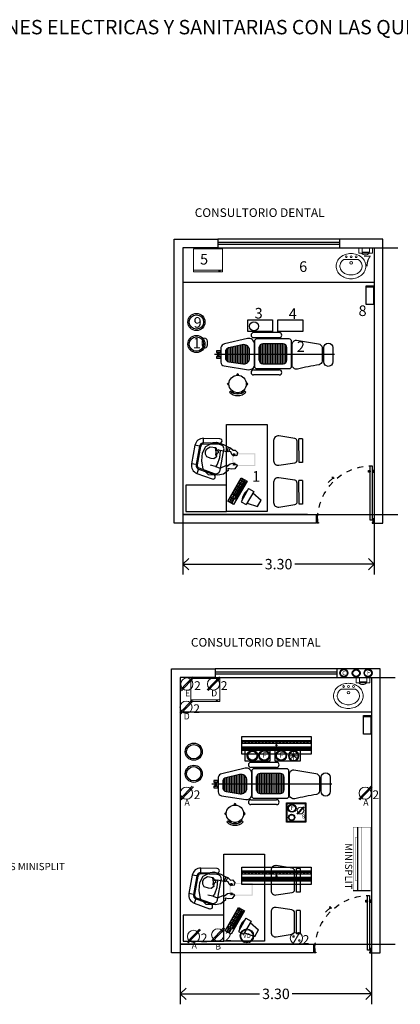
# Model space of a CAD drawing. Extents: x -71 to 222, y -457 to 82.
# Drawn here: x -58 to -51, y -21 to -4 of the extents above; entities that cross this region are included whole.
import ezdxf
from ezdxf.enums import TextEntityAlignment as Align

# ---------------------------------------------------------------- set-up
doc = ezdxf.new("R2010")
doc.units = 0
doc.header["$MEASUREMENT"] = 0
doc.linetypes.add('DASHED', pattern=[0.75, 0.5, -0.25])
doc.layers.get('0').update_dxf_attribs({"linetype": 'CONTINUOUS'})
doc.layers.get('DEFPOINTS').update_dxf_attribs({"linetype": 'CONTINUOUS'})
for name, color, linetype, true_color in [('Aire presion', 7, 'CONTINUOUS', 0x8e9da4), ('INST. ELECTRICA', 7, 'CONTINUOUS', 0xed1a35), ('Instelectrica', 7, 'CONTINUOUS', 0xed1a35)]:
    doc.layers.add(name, color=color, linetype=linetype, true_color=true_color)
for name, color, linetype, lineweight in [('CONT-NORMAL', 7, 'CONTINUOUS', 25), ('MUEBLES', 8, 'CONTINUOUS', 18), ('Muros de Carga', 7, 'CONTINUOUS', 0)]:
    doc.layers.add(name, color=color, linetype=linetype, lineweight=lineweight)
for name, color, linetype in [('MOBILIARIO', 8, 'CONTINUOUS'), ('PUERTAS', 7, 'CONTINUOUS'), ('TXT', 7, 'CONTINUOUS')]:
    doc.layers.add(name, color=color, linetype=linetype)
doc.styles.add('maya1', font='ARIALN.TTF')
doc.styles.add('Nomenclatura Espacios', font='ariblk.ttf', dxfattribs={"height": 0.15})
doc.styles.add('SW00', font='ariblk.ttf', dxfattribs={"height": 0.25})
doc.styles.add('SW60', font='swissel.ttf', dxfattribs={"width": 0.8, "height": 0.1143})
doc.styles.add('SW80', font='swissel.ttf', dxfattribs={"height": 0.4064})
doc.styles.add('xref-N3-base-ejes$0$40', font='swissel.ttf', dxfattribs={"height": 0.2032})
doc.dimstyles.get("Standard").update_dxf_attribs({"dimtxt": 0.18, "dimasz": 0.18, "dimexe": 0.18, "dimexo": 0.0625, "dimgap": 0.09, "dimtad": 0, "dimtih": 1, "dimtoh": 1, "dimdec": 4, "dimzin": 0, "dimdsep": 46, "dimtxsty": 'Standard', "dimcen": 0.09, "dimadec": 0, "dimazin": 0, "dimtfac": 1, "dimtdec": 4, "dimtofl": 0, "dimtmove": 2, "dimatfit": 3, "dimfxl": 1, "dimtolj": 1, "dimtzin": 0, "dimarcsym": 0})
pattern_1 = [(90, (-17.945518, -87.842692), (-0.028796689, 2e-15), [])]
pattern_2 = [(90, (-17.9912, -95.252013), (-0.028796689, 2e-15), [])]

# ---------------------------------------------------------------- blocks, each defined once
blk = doc.blocks.new('A$C00502F41')
at = {"layer": 'MUEBLES'}
for points in [[(0, 0.114), (0.237, 0.114), (0.237, 0.03), (0, 0.03)], [(0.058, 0.114), (0.186, 0.114), (0.186, 0.046), (0.058, 0.046)]]:
    blk.add_lwpolyline(points, close=True, dxfattribs=at)
blk.add_arc((0.112, 0.1), 0.1, 224.7836, 315.2164, dxfattribs=at)
blk = doc.blocks.new('31080052')
for p, q in [((-0.013, 0.175), (-0.013, 0.149)), ((0.012, 0.149), (0.012, 0.175)), ((-0.087, 0.152), (-0.087, 0.122)), ((-0.075, 0.158), (-0.075, 0.13)), ((0.075, 0.158), (0.075, 0.13)), ((0.088, 0.152), (0.088, 0.122))]:
    blk.add_line(p, q)
blk.add_lwpolyline([(0.124, 0.124), (0.141, 0.141, 0.414214), (-0.141, 0.141), (-0.124, 0.124, -0.414214)], format="xyb", close=True)
for points in [[(-0.149, 0.012), (-0.163, 0.012, 1), (-0.163, -0.013), (-0.149, -0.013)], [(0.149, 0.012), (0.163, 0.012, -1), (0.163, -0.013), (0.149, -0.013)], [(-0.013, -0.149), (-0.013, -0.163, 1), (0.012, -0.163), (0.012, -0.149)]]:
    blk.add_lwpolyline(points, format="xyb")
blk.add_circle((0, 0), 0.15)
blk = doc.blocks.new('MUOF03PL')
at = {"color": 0, "linetype": 'ByBlock'}
for p, q in [((-0.203, 0), (0.203, 0)), ((0.203, 0), (0.203, -0.062)), ((-0.209, -0.133), (-0.253, -0.41)), ((-0.203, 0), (-0.203, -0.063)), ((0.203, -0.062), (-0.203, -0.063)), ((0.163, -0.094), (-0.162, -0.094)), ((0.253, -0.409), (0.209, -0.133)), ((-0.175, -0.5), (0.176, -0.5))]:
    blk.add_line(p, q, dxfattribs=at)
for centre, radius, start, end in [((-0.162, -0.141), 0.0469, 90.0574, 170.9471), ((0.163, -0.14), 0.0469, 9.1676, 90.0574), ((-0.175, -0.422), 0.0781, 170.9471, 270.0574), ((0.176, -0.422), 0.0781, 270.0574, 9.1676)]:
    blk.add_arc(centre, radius, start, end, dxfattribs=at)
blk = doc.blocks.new('MUOF06PL')
at = {"color": 0, "linetype": 'ByBlock'}
for p, q in [((-0.307, 0.383), (-0.352, 0.107)), ((-0.228, 0.37), (-0.307, 0.383)), ((-0.228, 0.37), (-0.273, 0.094)), ((-0.208, 0.367), (-0.253, 0.091)), ((0.163, 0.506), (-0.162, 0.506)), ((-0.162, 0.426), (-0.162, 0.506)), ((0.163, 0.426), (-0.162, 0.426)), ((0.163, 0.406), (-0.162, 0.406)), ((0.163, 0.426), (0.163, 0.506)), ((0.253, 0.09), (0.209, 0.367)), ((0.229, 0.37), (0.308, 0.382)), ((0.273, 0.093), (0.229, 0.37)), ((0.352, 0.106), (0.308, 0.382)), ((-0.273, 0.094), (-0.253, 0.091)), ((-0.176, 0), (0.176, 0)), ((0.273, 0.094), (0.253, 0.091))]:
    blk.add_line(p, q, dxfattribs=at)
for centre, radius, start, end in [((-0.162, 0.359), 0.147, 89.9632, 170.853), ((-0.162, 0.359), 0.0669, 89.9632, 170.853), ((-0.162, 0.359), 0.0469, 89.9632, 170.853), ((0.163, 0.359), 0.147, 9.0735, 89.9632), ((0.163, 0.359), 0.0669, 9.0735, 89.9632), ((0.163, 0.359), 0.0469, 9.0735, 89.9632), ((-0.312, 0.1), 0.04, 170.853, 350.853), ((-0.176, 0.078), 0.0781, 170.853, 269.9632), ((0.176, 0.078), 0.0781, 269.9632, 9.0735), ((0.313, 0.1), 0.04, 189.147, 9.147)]:
    blk.add_arc(centre, radius, start, end, dxfattribs=at)
blk = doc.blocks.new('A$C4B6A5C87')
at = {"layer": 'PUERTAS'}
for p, q in [((0.028, 1.01), (0, 1.01)), ((0, 1.01), (0, 0.933)), ((0, 0.933), (0.014, 0.933)), ((0.014, 0.933), (0.014, 0.996)), ((0.014, 0.996), (0.028, 0.996)), ((0.028, 0.996), (0.028, 1.01)), ((0.972, 0.958), (0.937, 0.958)), ((0.937, 0.958), (0.937, 0)), ((0.972, 0.996), (0.972, 1.01)), ((0.972, 1.01), (1, 1.01)), ((0.986, 0.996), (0.972, 0.996)), ((0.972, 0), (0.972, 0.958)), ((0.986, 0.933), (0.986, 0.996)), ((1, 0.933), (0.986, 0.933)), ((1, 1.01), (1, 0.933)), ((0.2, 0.295), (0.291, 0.205)), ((0.291, 0.205), (0.264, 0.205)), ((0.291, 0.205), (0.291, 0.232)), ((0.928, 0.115), (0.91, 0.115)), ((0.91, 0.115), (0.91, 0.084)), ((0.91, 0.084), (0.928, 0.084)), ((0.928, 0.108), (0.928, 0.115)), ((0.937, 0.108), (0.928, 0.108)), ((0.928, 0.084), (0.928, 0.108)), ((0.928, 0.091), (0.937, 0.091)), ((0.937, 0.091), (0.937, 0.108)), ((0.972, 0.091), (0.972, 0.108)), ((0.972, 0.108), (0.982, 0.108)), ((0.982, 0.091), (0.972, 0.091)), ((0.982, 0.108), (0.982, 0.115)), ((0.982, 0.115), (1, 0.115)), ((0.982, 0.084), (0.982, 0.108)), ((1, 0.084), (0.982, 0.084)), ((1, 0.115), (1, 0.084)), ((0.937, 0), (0.972, 0))]:
    blk.add_line(p, q, dxfattribs=at)
at = {"layer": 'PUERTAS', "linetype": 'DASHED', "ltscale": 0.0625}
blk.add_arc((0.966, 0.952), 0.953, 181.1651, 268.2596, dxfattribs=at)
blk = doc.blocks.new('_Open90')
at = {"color": 0, "linetype": 'ByBlock', "lineweight": -2}
for p, q in [((0, 0), (-1, 0)), ((-0.5, 0.5), (0, 0)), ((0, 0), (-0.5, -0.5))]:
    blk.add_line(p, q, dxfattribs=at)
blk = doc.blocks.new('*D448')
at = {"layer": 'DEFPOINTS', "color": 0, "transparency": 16777216}
for p in [(-54.827, -13.462), (-51.527, -13.462), (-54.827, -13.743)]:
    blk.add_point(p, dxfattribs=at)
at = {"layer": 'MOBILIARIO', "color": 0, "lineweight": -2, "transparency": 16777216}
for p, q in [((-54.827, -13.525), (-54.827, -13.923)), ((-51.527, -13.525), (-51.527, -13.923)), ((-54.627, -13.743), (-53.458, -13.743)), ((-51.727, -13.743), (-52.895, -13.743))]:
    blk.add_line(p, q, dxfattribs=at)
at = {"layer": 'MOBILIARIO', "color": 0, "lineweight": -2, "transparency": 16777216, "xscale": 0.2, "yscale": 0.2, "zscale": 0.2, "rotation": 180}
blk.add_blockref('_Open90', (-54.827, -13.743), dxfattribs=at)
at = {"layer": 'MOBILIARIO', "color": 0, "lineweight": -2, "transparency": 16777216, "xscale": 0.2, "yscale": 0.2, "zscale": 0.2}
blk.add_blockref('_Open90', (-51.527, -13.743), dxfattribs=at)
at = {"layer": 'MOBILIARIO', "color": 0, "transparency": 16777216, "insert": (-53.177, -13.743), "char_height": 0.18, "attachment_point": 5, "style": 'maya1'}
blk.add_mtext('\\A1;3.30', dxfattribs=at)
blk = doc.blocks.new('MICROONDAS')
at = {"layer": 'MUEBLES', "lineweight": 18}
blk.add_line((101.939, -117.226), (102.439, -117.226), dxfattribs=at)
for points in [[(102.439, -117.256), (101.939, -117.256), (101.939, -116.856), (102.439, -116.856)], [(102.397, -117.239), (102.376, -117.239), (102.376, -117.252), (102.397, -117.252)]]:
    blk.add_lwpolyline(points, close=True, dxfattribs=at)
blk = doc.blocks.new('LAVABO OVALIN')
at = {"layer": 'MUEBLES', "lineweight": 18}
blk.add_line((104.534, -117.04), (104.78, -117.04), dxfattribs=at)
for centre, radius in [((104.576, -116.994), 0.0158), ((104.66, -117.1), 0.0217), ((104.659, -116.994), 0.0158), ((104.747, -116.994), 0.0158)]:
    blk.add_circle(centre, radius, dxfattribs=at)
for centre, radius, start, end in [((104.643, -117.2), 0.258, 109.3503, 130.2921), ((104.657, -117.241), 0.302, 90, 109.3503), ((104.657, -117.241), 0.302, 70.6497, 90), ((104.672, -117.2), 0.258, 49.7079, 70.6497), ((104.586, -117.157), 0.185, 153.9617, 180), ((104.62, -117.173), 0.223, 130.2921, 153.9617), ((104.586, -117.157), 0.12, 153.9617, 180), ((104.62, -117.173), 0.158, 130.2921, 153.9617), ((104.643, -117.2), 0.193, 124.2608, 130.2921), ((104.672, -117.2), 0.193, 49.7079, 55.7392), ((104.694, -117.173), 0.158, 26.0383, 49.7079), ((104.728, -117.157), 0.12, 0, 26.0383), ((104.694, -117.173), 0.223, 26.0383, 49.7079), ((104.728, -117.157), 0.185, 0, 26.0383), ((104.586, -117.157), 0.185, 180, 206.0383), ((104.62, -117.14), 0.223, 206.0383, 229.7079), ((104.586, -117.157), 0.12, 180, 206.0383), ((104.62, -117.14), 0.158, 206.0383, 229.7079), ((104.643, -117.114), 0.193, 229.7079, 250.6497), ((104.657, -117.072), 0.237, 250.6497, 270), ((104.657, -117.072), 0.237, 270, 289.3503), ((104.672, -117.114), 0.193, 289.3503, 310.2921), ((104.694, -117.14), 0.158, 310.2921, 333.9617), ((104.728, -117.157), 0.12, 333.9617, 0), ((104.694, -117.14), 0.223, 310.2921, 333.9617), ((104.728, -117.157), 0.185, 333.9617, 360), ((104.643, -117.114), 0.258, 229.7079, 250.6497), ((104.657, -117.072), 0.302, 250.6497, 270), ((104.657, -117.072), 0.302, 270, 289.3503), ((104.672, -117.114), 0.258, 289.3503, 310.2921)]:
    blk.add_arc(centre, radius, start, end, dxfattribs=at)
blk = doc.blocks.new('*D450')
at = {"layer": 'DEFPOINTS', "color": 0, "transparency": 16777216}
for p in [(-54.872, -20.872), (-51.572, -20.872), (-54.872, -21.152)]:
    blk.add_point(p, dxfattribs=at)
at = {"layer": 'MOBILIARIO', "color": 0, "lineweight": -2, "transparency": 16777216}
for p, q in [((-54.872, -20.935), (-54.872, -21.332)), ((-51.572, -20.935), (-51.572, -21.332)), ((-54.672, -21.152), (-53.504, -21.152)), ((-51.772, -21.152), (-52.941, -21.152))]:
    blk.add_line(p, q, dxfattribs=at)
at = {"layer": 'MOBILIARIO', "color": 0, "lineweight": -2, "transparency": 16777216, "xscale": 0.2, "yscale": 0.2, "zscale": 0.2, "rotation": 180}
blk.add_blockref('_Open90', (-54.872, -21.152), dxfattribs=at)
at = {"layer": 'MOBILIARIO', "color": 0, "lineweight": -2, "transparency": 16777216, "xscale": 0.2, "yscale": 0.2, "zscale": 0.2}
blk.add_blockref('_Open90', (-51.572, -21.152), dxfattribs=at)
at = {"layer": 'MOBILIARIO', "color": 0, "transparency": 16777216, "insert": (-53.222, -21.152), "char_height": 0.18, "attachment_point": 5, "style": 'maya1'}
blk.add_mtext('\\A1;3.30', dxfattribs=at)
blk = doc.blocks.new('A$C399265A5')
at = {"layer": 'INST. ELECTRICA', "lineweight": -3}
for p, q in [((0.58, 0.15), (0.619, 0.15)), ((0.6, 0.168), (0.6, 0.13))]:
    blk.add_line(p, q, dxfattribs=at)
at = {"layer": 'INST. ELECTRICA'}
blk.add_lwpolyline([(0, 0.3), (0, 0), (1.2, 0), (1.2, 0.3)], close=True, dxfattribs=at)
blk = doc.blocks.new('A$C423006FB')
at = {"layer": 'INST. ELECTRICA', "color": 18, "lineweight": -3, "true_color": 0x000000}
for points in [[(0.065, 1.2), (0.12, 1.2), (0.12, 0), (0.065, 0)], [(0.236, 1.2), (0.18, 1.2), (0.18, 0), (0.236, 0)], [(0.18, 1.2), (0.236, 1.2), (0.236, 0), (0.18, 0)], [(0.065, 1.184), (0.12, 1.184), (0.12, 1.146), (0.065, 1.146)], [(0.065, 1.125), (0.12, 1.125), (0.12, 1.087), (0.065, 1.087)], [(0.065, 1.065), (0.12, 1.065), (0.12, 1.027), (0.065, 1.027)], [(0.18, 1.184), (0.236, 1.184), (0.236, 1.146), (0.18, 1.146)], [(0.18, 1.125), (0.236, 1.125), (0.236, 1.087), (0.18, 1.087)], [(0.18, 1.065), (0.236, 1.065), (0.236, 1.027), (0.18, 1.027)], [(0.065, 1.006), (0.12, 1.006), (0.12, 0.968), (0.065, 0.968)], [(0.065, 0.946), (0.12, 0.946), (0.12, 0.908), (0.065, 0.908)], [(0.065, 0.886), (0.12, 0.886), (0.12, 0.848), (0.065, 0.848)], [(0.18, 1.006), (0.236, 1.006), (0.236, 0.968), (0.18, 0.968)], [(0.18, 0.946), (0.236, 0.946), (0.236, 0.908), (0.18, 0.908)], [(0.18, 0.886), (0.236, 0.886), (0.236, 0.848), (0.18, 0.848)], [(0.065, 0.827), (0.12, 0.827), (0.12, 0.789), (0.065, 0.789)], [(0.065, 0.767), (0.12, 0.767), (0.12, 0.729), (0.065, 0.729)], [(0.065, 0.707), (0.12, 0.707), (0.12, 0.669), (0.065, 0.669)], [(0.18, 0.827), (0.236, 0.827), (0.236, 0.789), (0.18, 0.789)], [(0.18, 0.767), (0.236, 0.767), (0.236, 0.729), (0.18, 0.729)], [(0.18, 0.707), (0.236, 0.707), (0.236, 0.669), (0.18, 0.669)], [(0.065, 0.648), (0.12, 0.648), (0.12, 0.61), (0.065, 0.61)], [(0.065, 0.588), (0.12, 0.588), (0.12, 0.55), (0.065, 0.55)], [(0.065, 0.529), (0.12, 0.529), (0.12, 0.491), (0.065, 0.491)], [(0.18, 0.648), (0.236, 0.648), (0.236, 0.61), (0.18, 0.61)], [(0.18, 0.588), (0.236, 0.588), (0.236, 0.55), (0.18, 0.55)], [(0.18, 0.529), (0.236, 0.529), (0.236, 0.491), (0.18, 0.491)], [(0.065, 0.469), (0.12, 0.469), (0.12, 0.431), (0.065, 0.431)], [(0.065, 0.409), (0.12, 0.409), (0.12, 0.371), (0.065, 0.371)], [(0.065, 0.35), (0.12, 0.35), (0.12, 0.312), (0.065, 0.312)], [(0.18, 0.469), (0.236, 0.469), (0.236, 0.431), (0.18, 0.431)], [(0.18, 0.409), (0.236, 0.409), (0.236, 0.371), (0.18, 0.371)], [(0.18, 0.35), (0.236, 0.35), (0.236, 0.312), (0.18, 0.312)], [(0.065, 0.29), (0.12, 0.29), (0.12, 0.252), (0.065, 0.252)], [(0.065, 0.23), (0.12, 0.23), (0.12, 0.192), (0.065, 0.192)], [(0.065, 0.171), (0.12, 0.171), (0.12, 0.133), (0.065, 0.133)], [(0.18, 0.29), (0.236, 0.29), (0.236, 0.252), (0.18, 0.252)], [(0.18, 0.23), (0.236, 0.23), (0.236, 0.192), (0.18, 0.192)], [(0.18, 0.171), (0.236, 0.171), (0.236, 0.133), (0.18, 0.133)], [(0.065, 0.111), (0.12, 0.111), (0.12, 0.073), (0.065, 0.073)], [(0.065, 0.052), (0.12, 0.052), (0.12, 0.014), (0.065, 0.014)], [(0.18, 0.111), (0.236, 0.111), (0.236, 0.073), (0.18, 0.073)], [(0.18, 0.052), (0.236, 0.052), (0.236, 0.014), (0.18, 0.014)]]:
    blk.add_lwpolyline(points, close=True, dxfattribs=at)
for points in [[(0.092, 1.2), (0.092, 0)], [(0.208, 0), (0.208, 1.2)], [(0.208, 1.2), (0.208, 0)]]:
    blk.add_lwpolyline(points, dxfattribs=at)
at = {"layer": 'INST. ELECTRICA', "lineweight": -3, "xscale": -1, "rotation": 270}
blk.add_blockref('A$C399265A5', (0, 0), dxfattribs=at)
blk = doc.blocks.new('C')
at = {"layer": 'Muros de Carga', "lineweight": 13}
for p, q in [((117.584, -73.697), (117.795, -73.472)), ((117.604, -73.709), (117.816, -73.484))]:
    blk.add_line(p, q, dxfattribs=at)
blk.add_circle((117.694, -73.595), 0.105, dxfattribs=at)
at = {"layer": 'TXT', "linetype": 'Continuous', "lineweight": 13, "style": 'SW60'}
blk.add_text('2', height=0.152, dxfattribs=at).set_placement((117.877, -73.698), align=Align.CENTER)
blk = doc.blocks.new('VD')
h = blk.add_hatch(color=5)
h.paths.add_polyline_path([(51.856, 119.562, 1), (52.161, 119.562, 1)])
h.paths.add_polyline_path([(52.141, 119.562, -1), (51.876, 119.562, -1)], flags=16)
at = {"layer": 'CONT-NORMAL', "lineweight": 13}
for radius in [0.152, 0.132]:
    blk.add_circle((52.009, 119.562), radius, dxfattribs=at)
at = {"layer": 'TXT', "linetype": 'Continuous', "lineweight": 9, "style": 'SW60'}
blk.add_text('VD', height=0.0983, dxfattribs=at).set_placement((52.009, 119.517), align=Align.CENTER)
blk = doc.blocks.new('MINISPLIT')
at = {"layer": 'Instelectrica', "color": 7, "ltscale": 0.0625}
for p, q in [((115.695, -111.656), (115.695, -112.756)), ((115.92, -112.756), (115.62, -112.756))]:
    blk.add_line(p, q, dxfattribs=at)
at = {"layer": 'Instelectrica', "color": 7, "ltscale": 0.0625, "const_width": 0.005}
blk.add_lwpolyline([(115.62, -112.756), (115.62, -111.656), (115.92, -111.656), (115.92, -112.756)], close=True, dxfattribs=at)
for points in [[(115.695, -111.656), (115.695, -112.756)], [(115.77, -111.656), (115.77, -112.756)], [(115.695, -111.835), (115.654, -111.835), (115.654, -112.578), (115.695, -112.578)]]:
    blk.add_lwpolyline(points, dxfattribs=at)
blk = doc.blocks.new('CIRCULO')
at = {"layer": 'Aire presion', "lineweight": 18}
h = blk.add_hatch(color=256, dxfattribs=at)
h.dxf.hatch_style = 1
h.paths.add_polyline_path([(119.66, -122.107), (119.652, -122.1, 0.170321), (119.637, -122.142), (119.647, -122.142, -0.170321)])
h = blk.add_hatch(color=256, dxfattribs=at)
h.dxf.hatch_style = 1
h.paths.add_polyline_path([(119.647, -122.142), (119.637, -122.142, 0.195089), (119.656, -122.189), (119.664, -122.182, -0.195089)])
h = blk.add_hatch(color=256, dxfattribs=at)
h.dxf.hatch_style = 1
h.paths.add_polyline_path([(119.705, -122.075, 0.22782), (119.652, -122.1), (119.66, -122.107, -0.22782), (119.705, -122.085)])
h = blk.add_hatch(color=256, dxfattribs=at)
h.dxf.hatch_style = 1
h.paths.add_polyline_path([(119.705, -122.075), (119.705, -122.085, -0.202741), (119.746, -122.103), (119.753, -122.096, 0.202741)])
h = blk.add_hatch(color=256, dxfattribs=at)
h.dxf.hatch_style = 1
h.paths.add_polyline_path([(119.753, -122.096), (119.746, -122.103, -0.195089), (119.762, -122.142), (119.772, -122.142, 0.195089)])
h = blk.add_hatch(color=256, dxfattribs=at)
h.dxf.hatch_style = 1
h.paths.add_polyline_path([(119.772, -122.142), (119.762, -122.142, -0.170321), (119.75, -122.178), (119.757, -122.185, 0.170321)])
h = blk.add_hatch(color=256, dxfattribs=at)
h.dxf.hatch_style = 1
h.paths.add_polyline_path([(119.664, -122.182), (119.656, -122.189, 0.202741), (119.705, -122.21), (119.705, -122.2, -0.202741)])
h = blk.add_hatch(color=256, dxfattribs=at)
h.dxf.hatch_style = 1
h.paths.add_polyline_path([(119.757, -122.185), (119.75, -122.178, -0.22782), (119.705, -122.2), (119.705, -122.21, 0.22782)])
blk.add_line((119.652, -122.1), (119.757, -122.185), dxfattribs=at)
at = {"layer": 'Aire presion', "lineweight": 18, "const_width": 0.01}
for points in [[(119.772, -122.142), (119.637, -122.142)], [(119.652, -122.1), (119.757, -122.185)], [(119.656, -122.189), (119.753, -122.096)], [(119.705, -122.075), (119.705, -122.21)]]:
    blk.add_lwpolyline(points, dxfattribs=at)
at = {"layer": 'Aire presion', "lineweight": 18, "ltscale": 0.0625}
for radius in [0.0673, 0.0573]:
    blk.add_circle((119.705, -122.142), radius, dxfattribs=at)
blk = doc.blocks.new('CONTACTO SENCILLO')
at = {"layer": 'Muros de Carga', "lineweight": 13}
for p, q in [((114.123, -118.805), (114.334, -118.579)), ((114.143, -118.817), (114.355, -118.592))]:
    blk.add_line(p, q, dxfattribs=at)
blk.add_circle((114.233, -118.703), 0.105, dxfattribs=at)
blk = doc.blocks.new('A')
at = {"layer": 'Muros de Carga', "lineweight": 13}
blk.add_line((120.409, -74.572), (120.298, -74.752), dxfattribs=at)
for centre, radius in [((120.354, -74.662), 0.106), ((120.303, -74.633), 0.014), ((120.405, -74.702), 0.014)]:
    blk.add_circle(centre, radius, dxfattribs=at)
blk = doc.blocks.new('apagador doble')
at = {"lineweight": 9}
blk.add_blockref('A', (11.912, 81.698), dxfattribs=at)
at = {"layer": 'TXT', "linetype": 'Continuous', "lineweight": 13, "style": 'SW60'}
blk.add_text('2', height=0.152, rotation=0, dxfattribs=at).set_placement((132.431, 6.936), align=Align.CENTER)

msp = doc.modelspace()

# ---------------------------------------------------------------- hatches: boundary and pattern name
at = {"layer": 'MOBILIARIO'}
h = msp.add_hatch(dxfattribs=at)
h.set_pattern_fill('LINE', color=256, scale=0.230374, angle=90, style=0)
h.set_pattern_definition(pattern_1)
h.paths.add_polyline_path([(-53.676, -10.062, 0.482431), (-53.803, -9.961), (-54.04, -10.015, 0.349136), (-54.089, -10.076), (-54.089, -10.193, 0.369726), (-54.036, -10.254), (-53.796, -10.291, 0.460146), (-53.676, -10.189)])
h = msp.add_hatch(dxfattribs=at)
h.set_pattern_fill('LINE', color=256, scale=0.230374, angle=90, style=0)
h.set_pattern_definition(pattern_1)
h.paths.add_polyline_path([(-53.097, -10.287, 0.414214), (-53.035, -10.225), (-53.035, -10.007, 0.414214), (-53.097, -9.944), (-53.448, -9.944, 0.414214), (-53.51, -10.007), (-53.51, -10.225, 0.414214), (-53.448, -10.287)])
h = msp.add_hatch(color=256, dxfattribs=at)
h.paths.add_polyline_path([(-53.976, -11.831), (-53.576, -11.831), (-53.576, -12.051), (-53.976, -12.051)])
h.paths.add_polyline_path([(-53.596, -12.031), (-53.596, -11.851), (-53.956, -11.851), (-53.956, -12.031)], flags=16)
h = msp.add_hatch(color=256, dxfattribs=at)
h.dxf.hatch_style = 1
h.paths.add_polyline_path([(-52.121, -15.621, 1), (-51.981, -15.621, 1)])
h.paths.add_polyline_path([(-51.991, -15.621, -1), (-52.111, -15.621, -1)], flags=16)
h = msp.add_hatch(color=256, dxfattribs=at)
h.dxf.hatch_style = 1
h.paths.add_polyline_path([(-51.906, -15.623, 1), (-51.771, -15.623, 1)])
h.paths.add_polyline_path([(-51.781, -15.623, -1), (-51.896, -15.623, -1)], flags=16)
h = msp.add_hatch(color=256, dxfattribs=at)
h.dxf.hatch_style = 1
h.paths.add_polyline_path([(-51.702, -15.62, 1), (-51.562, -15.62, 1)])
h.paths.add_polyline_path([(-51.572, -15.62, -1), (-51.692, -15.62, -1)], flags=16)
h = msp.add_hatch(color=256, dxfattribs=at)
h.dxf.hatch_style = 1
h.paths.add_polyline_path([(-53.717, -17.045, 1), (-53.538, -17.045, 1)])
h.paths.add_polyline_path([(-53.551, -17.045, -1), (-53.704, -17.045, -1)], flags=16)
h = msp.add_hatch(color=256, dxfattribs=at)
h.dxf.hatch_style = 1
h.paths.add_polyline_path([(-53.517, -17.043, 1), (-53.332, -17.043, 1)])
h.paths.add_polyline_path([(-53.345, -17.043, -1), (-53.504, -17.043, -1)], flags=16)
h = msp.add_hatch(color=256, dxfattribs=at)
h.dxf.hatch_style = 1
h.paths.add_polyline_path([(-53.225, -17.043, 1), (-53.04, -17.043, 1)])
h.paths.add_polyline_path([(-53.053, -17.043, -1), (-53.212, -17.043, -1)], flags=16)
h = msp.add_hatch(dxfattribs=at)
h.set_pattern_fill('LINE', color=256, scale=0.230374, angle=90, style=0)
h.set_pattern_definition(pattern_2)
h.paths.add_polyline_path([(-53.722, -17.471, 0.482431), (-53.849, -17.37), (-54.086, -17.425, 0.349136), (-54.134, -17.485), (-54.134, -17.602, 0.369726), (-54.082, -17.663), (-53.841, -17.701, 0.460146), (-53.722, -17.598)])
h = msp.add_hatch(dxfattribs=at)
h.set_pattern_fill('LINE', color=256, scale=0.230374, angle=90, style=0)
h.set_pattern_definition(pattern_2)
h.paths.add_polyline_path([(-53.142, -17.697, 0.414214), (-53.08, -17.634), (-53.08, -17.416, 0.414214), (-53.142, -17.354), (-53.494, -17.354, 0.414214), (-53.556, -17.416), (-53.556, -17.634, 0.414214), (-53.494, -17.697)])
h = msp.add_hatch(color=256, dxfattribs=at)
h.dxf.hatch_style = 1
h.paths.add_polyline_path([(-53.015, -17.952, 1), (-52.876, -17.952, 1)])
h.paths.add_polyline_path([(-52.886, -17.952, -1), (-53.005, -17.952, -1)], flags=16)
h = msp.add_hatch(color=256, dxfattribs=at)
h.dxf.hatch_style = 1
h.paths.add_polyline_path([(-53.005, -18.11, 1), (-52.896, -18.11, 1)])
h.paths.add_polyline_path([(-52.904, -18.11, -1), (-52.997, -18.11, -1)], flags=16)
h = msp.add_hatch(color=256, dxfattribs=at)
h.paths.add_polyline_path([(-54.022, -19.24), (-53.622, -19.24), (-53.622, -19.46), (-54.022, -19.46)])
h.paths.add_polyline_path([(-53.642, -19.44), (-53.642, -19.26), (-54.002, -19.26), (-54.002, -19.44)], flags=16)

# ---------------------------------------------------------------- linework, layer by layer
for p, q in [((-52.127, -8.138), (-54.227, -8.138)), ((-54.227, -8.193), (-52.127, -8.193)), ((-52.127, -8.233), (-54.227, -8.233)), ((-54.227, -8.288), (-52.127, -8.288)), ((-51.527, -8.288), (-51.121, -8.288)), ((-51.527, -8.888), (-54.827, -8.888)), ((-53.165, -9.751), (-53.608, -9.751)), ((-53.608, -9.837), (-53.165, -9.837)), ((-52.212, -10.127), (-54.284, -10.127)), ((-53.608, -10.395), (-53.165, -10.395)), ((-53.165, -10.48), (-53.608, -10.48)), ((-54.076, -11.334), (-53.376, -11.334)), ((-54.076, -12.834), (-54.076, -11.334)), ((-53.376, -11.334), (-53.376, -12.834)), ((-53.376, -11.334), (-53.376, -12.834)), ((-54.431, -11.714), (-54.305, -11.648)), ((-54.305, -11.648), (-54.249, -11.64)), ((-54.249, -11.64), (-54.129, -11.682)), ((-54.129, -11.682), (-54.038, -11.726)), ((-54.503, -11.961), (-54.491, -11.824)), ((-54.491, -11.824), (-54.431, -11.714)), ((-54.439, -11.796), (-54.417, -11.752)), ((-54.439, -11.848), (-54.439, -11.796)), ((-54.415, -11.895), (-54.439, -11.848)), ((-54.417, -11.752), (-54.357, -11.72)), ((-54.357, -11.72), (-54.261, -11.734)), ((-54.269, -11.746), (-54.261, -11.812)), ((-54.261, -11.812), (-54.267, -11.858)), ((-54.267, -11.858), (-54.255, -11.872)), ((-54.261, -11.734), (-54.241, -11.776)), ((-54.255, -11.872), (-54.247, -11.891)), ((-54.241, -11.834), (-54.247, -11.868)), ((-54.241, -11.776), (-54.221, -11.796)), ((-54.221, -11.822), (-54.241, -11.834)), ((-54.189, -11.786), (-54.221, -11.774)), ((-54.221, -11.796), (-54.221, -11.822)), ((-54.187, -11.784), (-54.197, -11.911)), ((-54.068, -11.804), (-54.187, -11.784)), ((-54.066, -11.798), (-54.068, -11.804)), ((-54.038, -11.808), (-54.066, -11.798)), ((-54.064, -11.8), (-54.038, -11.728)), ((-54.038, -11.726), (-54.008, -11.738)), ((-54.034, -11.796), (-54.038, -11.808)), ((-54.034, -11.796), (-54.006, -11.736)), ((-54.002, -11.808), (-54.034, -11.796)), ((-54.008, -11.738), (-53.96, -11.78)), ((-53.984, -11.852), (-54.002, -11.808)), ((-53.948, -11.88), (-53.984, -11.852)), ((-53.96, -11.78), (-53.926, -11.778)), ((-53.938, -11.844), (-53.96, -11.844)), ((-53.96, -11.844), (-53.94, -11.87)), ((-53.94, -11.87), (-53.948, -11.88)), ((-53.914, -11.876), (-53.938, -11.844)), ((-53.926, -11.778), (-53.884, -11.82)), ((-53.898, -11.87), (-53.914, -11.876)), ((-53.884, -11.82), (-53.898, -11.87)), ((-54.479, -12.103), (-54.503, -11.961)), ((-54.341, -11.923), (-54.415, -11.895)), ((-54.267, -12.059), (-54.353, -12.039)), ((-54.295, -11.929), (-54.341, -11.923)), ((-54.247, -11.891), (-54.295, -11.929)), ((-54.237, -12.027), (-54.267, -12.061)), ((-54.197, -11.911), (-54.237, -12.027)), ((-54.185, -12.089), (-54.074, -12.039)), ((-54.074, -12.039), (-54.064, -12.053)), ((-54.064, -12.053), (-54.01, -12.015)), ((-54.01, -12.015), (-53.936, -11.999)), ((-53.934, -12.013), (-53.96, -12.017)), ((-53.96, -12.017), (-53.946, -12.031)), ((-53.946, -12.031), (-53.9, -12.017)), ((-53.936, -11.999), (-53.934, -12.013)), ((-53.89, -12.041), (-53.934, -12.097)), ((-53.9, -12.017), (-53.89, -12.041)), ((-54.383, -12.201), (-54.479, -12.103)), ((-54.227, -12.209), (-54.383, -12.201)), ((-54.267, -12.061), (-54.185, -12.089)), ((-54.129, -12.189), (-54.227, -12.209)), ((-54.046, -12.127), (-54.129, -12.189)), ((-53.994, -12.105), (-54.054, -12.095)), ((-54.054, -12.095), (-54.046, -12.127)), ((-53.934, -12.097), (-53.994, -12.105)), ((-54.053, -12.657), (-53.822, -12.253)), ((-53.825, -12.27), (-53.971, -12.526)), ((-53.721, -12.311), (-53.952, -12.715)), ((-53.799, -12.285), (-53.945, -12.541)), ((-53.933, -12.621), (-53.755, -12.311)), ((-53.773, -12.3), (-53.919, -12.555)), ((-53.74, -12.319), (-53.918, -12.63)), ((-53.909, -12.561), (-53.763, -12.306)), ((-53.823, -12.41), (-53.885, -12.374)), ((-53.808, -12.384), (-53.87, -12.348)), ((-53.793, -12.358), (-53.855, -12.322)), ((-53.778, -12.332), (-53.84, -12.296)), ((-53.763, -12.306), (-53.825, -12.27)), ((-53.822, -12.253), (-53.721, -12.311)), ((-53.8, -12.389), (-53.785, -12.397)), ((-53.785, -12.363), (-53.77, -12.371)), ((-53.77, -12.337), (-53.755, -12.345)), ((-53.755, -12.311), (-53.74, -12.319)), ((-54.003, -12.581), (-53.976, -12.533)), ((-53.95, -12.548), (-53.978, -12.596)), ((-53.976, -12.533), (-53.95, -12.548)), ((-53.971, -12.526), (-53.909, -12.561)), ((-53.966, -12.602), (-53.939, -12.554)), ((-53.897, -12.54), (-53.959, -12.505)), ((-53.882, -12.514), (-53.944, -12.479)), ((-53.939, -12.554), (-53.914, -12.569)), ((-53.867, -12.488), (-53.93, -12.453)), ((-53.853, -12.462), (-53.915, -12.427)), ((-53.838, -12.436), (-53.9, -12.401)), ((-53.889, -12.545), (-53.875, -12.554)), ((-53.874, -12.519), (-53.86, -12.528)), ((-53.859, -12.493), (-53.845, -12.502)), ((-53.845, -12.467), (-53.83, -12.476)), ((-53.83, -12.441), (-53.815, -12.449)), ((-53.693, -12.438), (-53.823, -12.666)), ((-53.815, -12.415), (-53.8, -12.423)), ((-53.605, -12.488), (-53.735, -12.716)), ((-53.693, -12.438), (-53.605, -12.488)), ((-53.619, -12.513), (-53.476, -12.638)), ((-53.952, -12.715), (-54.053, -12.657)), ((-53.982, -12.689), (-54.044, -12.653)), ((-54.024, -12.617), (-53.962, -12.653)), ((-54.018, -12.668), (-53.983, -12.606)), ((-54.009, -12.591), (-53.947, -12.627)), ((-53.978, -12.596), (-54.003, -12.581)), ((-53.992, -12.683), (-53.957, -12.621)), ((-53.947, -12.627), (-53.982, -12.689)), ((-53.941, -12.617), (-53.966, -12.602)), ((-53.914, -12.569), (-53.941, -12.617)), ((-53.918, -12.63), (-53.933, -12.621)), ((-53.919, -12.597), (-53.904, -12.606)), ((-53.904, -12.571), (-53.889, -12.58)), ((-53.823, -12.666), (-53.735, -12.716)), ((-53.721, -12.691), (-53.541, -12.751)), ((-53.541, -12.751), (-53.476, -12.638)), ((-54.827, -12.888), (-54.827, -13.525)), ((-53.376, -12.834), (-54.076, -12.834)), ((-52.527, -12.888), (-51.121, -12.888)), ((-51.527, -12.888), (-51.527, -13.525)), ((-52.172, -15.547), (-54.272, -15.547)), ((-54.272, -15.602), (-52.172, -15.602)), ((-52.172, -15.642), (-54.272, -15.642)), ((-54.272, -15.697), (-52.172, -15.697)), ((-51.572, -15.697), (-51.167, -15.697)), ((-51.572, -16.297), (-54.872, -16.297)), ((-53.211, -17.161), (-53.654, -17.161)), ((-53.654, -17.246), (-53.211, -17.246)), ((-52.258, -17.536), (-54.33, -17.536)), ((-53.654, -17.804), (-53.211, -17.804)), ((-53.211, -17.89), (-53.654, -17.89)), ((-53.038, -17.859), (-52.707, -17.859)), ((-53.038, -18.19), (-53.038, -17.859)), ((-53.028, -17.869), (-52.717, -17.869)), ((-53.028, -18.18), (-53.028, -17.869)), ((-52.717, -17.869), (-52.717, -18.18)), ((-52.707, -17.859), (-52.707, -18.19)), ((-52.707, -18.19), (-53.038, -18.19)), ((-52.717, -18.18), (-53.028, -18.18)), ((-54.122, -18.743), (-53.422, -18.743)), ((-54.122, -20.243), (-54.122, -18.743)), ((-53.422, -18.743), (-53.422, -20.243)), ((-53.422, -18.743), (-53.422, -20.243)), ((-54.537, -19.234), (-54.476, -19.124)), ((-54.484, -19.206), (-54.462, -19.162)), ((-54.476, -19.124), (-54.35, -19.057)), ((-54.462, -19.162), (-54.402, -19.13)), ((-54.402, -19.13), (-54.306, -19.144)), ((-54.35, -19.057), (-54.294, -19.049)), ((-54.314, -19.156), (-54.306, -19.222)), ((-54.306, -19.144), (-54.286, -19.186)), ((-54.294, -19.049), (-54.174, -19.091)), ((-54.174, -19.091), (-54.084, -19.136)), ((-54.11, -19.21), (-54.084, -19.138)), ((-54.084, -19.136), (-54.054, -19.148)), ((-54.08, -19.206), (-54.052, -19.146)), ((-54.054, -19.148), (-54.006, -19.19)), ((-54.549, -19.37), (-54.537, -19.234)), ((-54.484, -19.258), (-54.484, -19.206)), ((-54.46, -19.304), (-54.484, -19.258)), ((-54.386, -19.332), (-54.46, -19.304)), ((-54.34, -19.338), (-54.386, -19.332)), ((-54.292, -19.3), (-54.34, -19.338)), ((-54.306, -19.222), (-54.312, -19.268)), ((-54.312, -19.268), (-54.3, -19.282)), ((-54.3, -19.282), (-54.292, -19.3)), ((-54.286, -19.244), (-54.292, -19.278)), ((-54.286, -19.186), (-54.266, -19.206)), ((-54.266, -19.232), (-54.286, -19.244)), ((-54.242, -19.32), (-54.282, -19.436)), ((-54.234, -19.196), (-54.266, -19.184)), ((-54.266, -19.206), (-54.266, -19.232)), ((-54.232, -19.194), (-54.242, -19.32)), ((-54.114, -19.214), (-54.232, -19.194)), ((-54.112, -19.208), (-54.114, -19.214)), ((-54.084, -19.218), (-54.112, -19.208)), ((-54.08, -19.206), (-54.084, -19.218)), ((-54.048, -19.218), (-54.08, -19.206)), ((-54.03, -19.262), (-54.048, -19.218)), ((-53.994, -19.29), (-54.03, -19.262)), ((-54.006, -19.19), (-53.972, -19.188)), ((-53.984, -19.254), (-54.006, -19.254)), ((-54.006, -19.254), (-53.986, -19.28)), ((-53.986, -19.28), (-53.994, -19.29)), ((-53.96, -19.286), (-53.984, -19.254)), ((-53.972, -19.188), (-53.93, -19.23)), ((-53.944, -19.28), (-53.96, -19.286)), ((-53.93, -19.23), (-53.944, -19.28)), ((-54.525, -19.512), (-54.549, -19.37)), ((-54.428, -19.61), (-54.525, -19.512)), ((-54.312, -19.468), (-54.398, -19.448)), ((-54.282, -19.436), (-54.312, -19.47)), ((-54.312, -19.47), (-54.23, -19.498)), ((-54.23, -19.498), (-54.12, -19.448)), ((-54.12, -19.448), (-54.11, -19.462)), ((-54.11, -19.462), (-54.056, -19.424)), ((-54.04, -19.514), (-54.1, -19.504)), ((-54.1, -19.504), (-54.092, -19.536)), ((-54.056, -19.424), (-53.982, -19.408)), ((-53.98, -19.506), (-54.04, -19.514)), ((-53.98, -19.422), (-54.006, -19.426)), ((-54.006, -19.426), (-53.992, -19.44)), ((-53.992, -19.44), (-53.946, -19.426)), ((-53.982, -19.408), (-53.98, -19.422)), ((-53.936, -19.45), (-53.98, -19.506)), ((-53.946, -19.426), (-53.936, -19.45)), ((-54.272, -19.618), (-54.428, -19.61)), ((-54.174, -19.598), (-54.272, -19.618)), ((-54.092, -19.536), (-54.174, -19.598)), ((-54.098, -20.066), (-53.868, -19.662)), ((-53.871, -19.68), (-54.017, -19.935)), ((-53.809, -19.715), (-53.871, -19.68)), ((-53.868, -19.662), (-53.766, -19.72)), ((-53.766, -19.72), (-53.997, -20.124)), ((-53.845, -19.695), (-53.991, -19.95)), ((-53.978, -20.031), (-53.801, -19.72)), ((-53.913, -19.897), (-53.975, -19.862)), ((-53.819, -19.709), (-53.965, -19.965)), ((-53.786, -19.729), (-53.964, -20.039)), ((-53.898, -19.871), (-53.96, -19.836)), ((-53.955, -19.971), (-53.809, -19.715)), ((-53.883, -19.845), (-53.945, -19.81)), ((-53.868, -19.819), (-53.93, -19.784)), ((-53.853, -19.793), (-53.916, -19.758)), ((-53.839, -19.767), (-53.901, -19.732)), ((-53.824, -19.741), (-53.886, -19.706)), ((-53.875, -19.85), (-53.861, -19.859)), ((-53.739, -19.848), (-53.869, -20.075)), ((-53.86, -19.824), (-53.846, -19.833)), ((-53.846, -19.798), (-53.831, -19.807)), ((-53.831, -19.772), (-53.816, -19.781)), ((-53.816, -19.746), (-53.801, -19.755)), ((-53.801, -19.72), (-53.786, -19.729)), ((-53.739, -19.848), (-53.651, -19.898)), ((-54.069, -20.027), (-54.007, -20.062)), ((-54.064, -20.078), (-54.028, -20.015)), ((-54.055, -20.001), (-53.992, -20.036)), ((-54.049, -19.99), (-54.021, -19.943)), ((-54.023, -20.005), (-54.049, -19.99)), ((-54.038, -20.092), (-54.002, -20.03)), ((-53.996, -19.957), (-54.023, -20.005)), ((-54.021, -19.943), (-53.996, -19.957)), ((-54.017, -19.935), (-53.955, -19.971)), ((-54.012, -20.011), (-53.985, -19.964)), ((-53.987, -20.026), (-54.012, -20.011)), ((-53.943, -19.95), (-54.005, -19.914)), ((-53.928, -19.923), (-53.99, -19.888)), ((-53.959, -19.978), (-53.987, -20.026)), ((-53.985, -19.964), (-53.959, -19.978)), ((-53.964, -20.039), (-53.978, -20.031)), ((-53.965, -20.007), (-53.95, -20.015)), ((-53.95, -19.981), (-53.935, -19.989)), ((-53.935, -19.955), (-53.92, -19.963)), ((-53.92, -19.928), (-53.905, -19.937)), ((-53.905, -19.902), (-53.89, -19.911)), ((-53.89, -19.876), (-53.876, -19.885)), ((-53.651, -19.898), (-53.781, -20.125)), ((-53.665, -19.922), (-53.522, -20.047)), ((-53.997, -20.124), (-54.098, -20.066)), ((-54.028, -20.098), (-54.09, -20.063)), ((-53.992, -20.036), (-54.028, -20.098)), ((-53.869, -20.075), (-53.781, -20.125)), ((-53.767, -20.101), (-53.587, -20.161)), ((-53.587, -20.161), (-53.522, -20.047)), ((-54.872, -20.297), (-54.872, -20.935)), ((-53.422, -20.243), (-54.122, -20.243)), ((-51.572, -20.297), (-51.572, -20.935))]:
    msp.add_line(p, q, dxfattribs=at)
for points in [[(-54.826, -13.038), (-54.977, -13.038), (-54.977, -8.138), (-54.227, -8.138), (-54.227, -8.288), (-54.827, -8.288), (-54.827, -12.888), (-52.527, -12.888), (-52.527, -13.038), (-54.902, -13.038)], [(-51.527, -13.038), (-51.377, -13.038), (-51.377, -8.138), (-52.127, -8.138), (-52.127, -8.288), (-51.527, -8.288), (-51.527, -13.038)], [(-52.677, -12.888), (-54.827, -12.888)], [(-54.872, -20.447), (-55.022, -20.447), (-55.022, -15.547), (-54.272, -15.547), (-54.272, -15.697), (-54.872, -15.697), (-54.872, -20.297), (-52.572, -20.297), (-52.572, -20.447), (-54.947, -20.447)], [(-51.572, -20.447), (-51.422, -20.447), (-51.422, -15.547), (-52.172, -15.547), (-52.172, -15.697), (-51.572, -15.697), (-51.572, -20.447)], [(-52.722, -20.297), (-54.872, -20.297)], [(-52.572, -20.297), (-51.167, -20.297)]]:
    msp.add_lwpolyline(points, dxfattribs=at)
for points in [[(-51.537, -8.959), (-51.664, -8.959), (-51.664, -8.944), (-51.537, -8.944)], [(-51.664, -8.959), (-51.537, -8.959), (-51.537, -9.268), (-51.664, -9.268)], [(-53.709, -9.532), (-53.279, -9.532), (-53.279, -9.732), (-53.709, -9.732)], [(-53.189, -9.532), (-52.759, -9.532), (-52.759, -9.732), (-53.189, -9.732)], [(-54.18, -10.095), (-54.18, -10.065), (-54.247, -10.065), (-54.247, -10.095)], [(-54.18, -10.189), (-54.18, -10.16), (-54.247, -10.16), (-54.247, -10.189)], [(-54.199, -10.16), (-54.199, -10.095), (-54.228, -10.095), (-54.228, -10.16)], [(-54.076, -12.834), (-54.076, -12.384), (-54.776, -12.384), (-54.776, -12.834)], [(-51.583, -16.368), (-51.71, -16.368), (-51.71, -16.354), (-51.583, -16.354)], [(-51.71, -16.368), (-51.583, -16.368), (-51.583, -16.677), (-51.71, -16.677)], [(-53.755, -16.942), (-53.325, -16.942), (-53.325, -17.142), (-53.755, -17.142)], [(-53.235, -16.942), (-52.805, -16.942), (-52.805, -17.142), (-53.235, -17.142)], [(-54.226, -17.504), (-54.226, -17.474), (-54.293, -17.474), (-54.293, -17.504)], [(-54.226, -17.598), (-54.226, -17.569), (-54.293, -17.569), (-54.293, -17.598)], [(-54.245, -17.569), (-54.245, -17.504), (-54.274, -17.504), (-54.274, -17.569)], [(-54.122, -20.243), (-54.122, -19.793), (-54.822, -19.793), (-54.822, -20.243)]]:
    msp.add_lwpolyline(points, close=True, dxfattribs=at)
for points in [[(-54.114, -10.326), (-53.698, -10.39, 0.3569), (-53.593, -10.329), (-53.593, -9.936, 0.435704), (-53.71, -9.854), (-54.11, -9.946, 0.282246), (-54.171, -10.007), (-54.171, -10.26, 0.376797), (-54.114, -10.326, -15.432688)], [(-52.945, -10.313), (-52.945, -9.957, -0.425959), (-52.867, -9.882), (-52.488, -9.943, -0.343303), (-52.426, -10.011), (-52.426, -10.243, -0.366064), (-52.477, -10.305, 0.013601), (-52.853, -10.379, -0.428831), (-52.945, -10.313, -9.730839)], [(-52.396, -10.255), (-52.396, -10.009, -1), (-52.241, -10.009), (-52.241, -10.255, -1), (-52.396, -10.255, -1)], [(-54.159, -17.735), (-53.744, -17.8, 0.3569), (-53.639, -17.738), (-53.639, -17.345, 0.435704), (-53.755, -17.263), (-54.155, -17.356, 0.282246), (-54.217, -17.417), (-54.217, -17.669, 0.376797), (-54.159, -17.735, -15.432688)], [(-52.991, -17.722), (-52.991, -17.367, -0.425959), (-52.913, -17.291), (-52.534, -17.352, -0.343303), (-52.471, -17.42), (-52.471, -17.653, -0.366064), (-52.523, -17.714, 0.013601), (-52.898, -17.788, -0.428831), (-52.991, -17.722, -9.730839)], [(-52.442, -17.664), (-52.442, -17.418, -1), (-52.287, -17.418), (-52.287, -17.664, -1), (-52.442, -17.664, -1)]]:
    msp.add_lwpolyline(points, format="xyb", dxfattribs=at)
for points in [[(-54.036, -10.254), (-53.796, -10.291, 0.460146), (-53.676, -10.189), (-53.676, -10.062, 0.482431), (-53.803, -9.961), (-54.04, -10.015, 0.349136), (-54.089, -10.076), (-54.089, -10.193, 0.369726)], [(-52.952, -10.329), (-52.952, -9.903, 0.414214), (-52.993, -9.861), (-53.552, -9.861, 0.414214), (-53.593, -9.903), (-53.593, -10.329, 0.414214), (-53.552, -10.37), (-52.993, -10.37, 0.414214)], [(-53.035, -10.225), (-53.035, -10.007, 0.414214), (-53.097, -9.944), (-53.448, -9.944, 0.414214), (-53.51, -10.007), (-53.51, -10.225, 0.414214), (-53.448, -10.287), (-53.097, -10.287, 0.414214)], [(-52.997, -17.738), (-52.997, -17.312, 0.414214), (-53.039, -17.271), (-53.597, -17.271, 0.414214), (-53.639, -17.312), (-53.639, -17.738, 0.414214), (-53.597, -17.78), (-53.039, -17.78, 0.414214)], [(-54.082, -17.663), (-53.841, -17.701, 0.460146), (-53.722, -17.598), (-53.722, -17.471, 0.482431), (-53.849, -17.37), (-54.086, -17.425, 0.349136), (-54.134, -17.485), (-54.134, -17.602, 0.369726)], [(-53.08, -17.634), (-53.08, -17.416, 0.414214), (-53.142, -17.354), (-53.494, -17.354, 0.414214), (-53.556, -17.416), (-53.556, -17.634, 0.414214), (-53.494, -17.697), (-53.142, -17.697, 0.414214)]]:
    msp.add_lwpolyline(points, format="xyb", close=True, dxfattribs=at)
for centre, radius in [((-54.594, -9.568), 0.148), ((-54.594, -9.568), 0.124), ((-53.601, -9.642), 0.0786), ((-54.594, -9.948), 0.148), ((-54.594, -9.948), 0.124), ((-52.051, -15.621), 0.0697), ((-52.051, -15.621), 0.0697), ((-52.051, -15.621), 0.0597), ((-51.838, -15.623), 0.0673), ((-51.838, -15.623), 0.0573), ((-51.632, -15.62), 0.0697), ((-51.632, -15.62), 0.0697), ((-51.632, -15.62), 0.0597), ((-54.64, -16.977), 0.148), ((-54.64, -16.977), 0.124), ((-53.628, -17.045), 0.0897), ((-53.628, -17.045), 0.0763), ((-53.424, -17.043), 0.0928), ((-53.424, -17.043), 0.0928), ((-53.424, -17.043), 0.0795), ((-53.132, -17.043), 0.0928), ((-53.132, -17.043), 0.0928), ((-53.132, -17.043), 0.0795), ((-54.64, -17.357), 0.148), ((-54.64, -17.357), 0.124), ((-52.945, -17.952), 0.0697), ((-52.945, -17.952), 0.0697), ((-52.945, -17.952), 0.0597), ((-52.951, -18.11), 0.0547), ((-52.951, -18.11), 0.0466)]:
    msp.add_circle(centre, radius, dxfattribs=at)
for centre, radius, start, end in [((-53.608, -9.794), 0.0429, 90, 270), ((-53.165, -9.794), 0.0429, 270, 90), ((-53.608, -10.437), 0.0429, 90, 270), ((-53.165, -10.437), 0.0429, 270, 90), ((-53.598, -12.644), 0.208, 122.8133, 177.6255), ((-53.654, -17.204), 0.0429, 90, 270), ((-53.211, -17.204), 0.0429, 270, 90), ((-53.654, -17.847), 0.0429, 90, 270), ((-53.211, -17.847), 0.0429, 270, 90), ((-53.644, -20.053), 0.208, 122.8133, 177.6255)]:
    msp.add_arc(centre, radius, start, end, dxfattribs=at)

# ---------------------------------------------------------------- block references
for name, p in [('MICROONDAS', (-156.584, 108.552)), ('A$C00502F41', (-51.792, -8.411)), ('LAVABO OVALIN', (-156.584, 108.552)), ('MICROONDAS', (-156.63, 101.142)), ('A$C00502F41', (-51.838, -15.82)), ('LAVABO OVALIN', (-156.63, 101.142)), ('MINISPLIT', (-167.51, 93.378)), ('apagador doble', (-185.134, -27.228))]:
    msp.add_blockref(name, p, dxfattribs=at)
for name, p, rotation in [('31080052', (-53.883, -10.637), 180), ('MUOF06PL', (-54.152, -11.947), 79.37399462526912), ('MUOF03PL', (-52.762, -11.785), 270), ('MUOF03PL', (-52.762, -12.506), 270), ('C', (-172.453, 57.784), 2.618018799084057e-05), ('C', (-171.993, 57.785), 2.618018799084057e-05), ('C', (-172.467, 57.386), 2.618018799084057e-05), ('A$C423006FB', (-53.812, -16.717), 270), ('C', (-172.461, 55.903), 2.618018799084057e-05), ('C', (-169.377, 55.903), 2.618018799084057e-05), ('31080052', (-53.929, -18.046), 180), ('MUOF06PL', (-54.198, -19.357), 79.37399462526912), ('A$C423006FB', (-53.812, -18.968), 270), ('MUOF03PL', (-52.807, -19.194), 270), ('MUOF03PL', (-52.807, -19.915), 270), ('C', (-171.92, 53.46), 2.618018799084057e-05), ('C', (-172.338, 53.434), 2.618018799084057e-05)]:
    msp.add_blockref(name, p, dxfattribs=dict(at, rotation=rotation))
at = {"layer": 'MOBILIARIO', "xscale": -0.9814359878910182, "yscale": 0.9814359878910182, "zscale": 0.9814359878910182, "rotation": 180}
for p in [(-52.517, -12.047), (-52.563, -19.456)]:
    msp.add_blockref('A$C4B6A5C87', p, dxfattribs=at)
at = {"layer": 'MOBILIARIO'}
for name, p, xscale, yscale, zscale in [('CIRCULO', (-216.451, 149.815), 1.366147098863616, 1.366147098863616, 1.366147098863616), ('CONTACTO SENCILLO', (-115.498, 47.159), 0.5488622400115781, 0.5488622400115781, 0.5488622400115781), ('VD', (-95.33, -115.802), 0.7999999999999545, 0.7999999999999545, 0.7999999999999545)]:
    msp.add_blockref(name, p, dxfattribs=dict(at, xscale=xscale, yscale=yscale, zscale=zscale))

# ---------------------------------------------------------------- texts
at = {"lineweight": 18, "style": 'Nomenclatura Espacios'}
msp.add_text('NOTA: SE ANEXAN PLANTAS ARQUITECTONICAS CON INSTALACIONES ELECTRICAS Y SANITARIAS CON LAS QUE DEBE CONTAR CADA UNO DE LOS ESPACIOS ', height=0.247959, dxfattribs=at).set_placement((-68.171, -4.608))
at = {"layer": 'MOBILIARIO'}
for s, height, style, p in [('CONSULTORIO DENTAL', 0.15, 'Nomenclatura Espacios', (-54.623, -7.757)), ('CONSULTORIO DENTAL', 0.15, 'Nomenclatura Espacios', (-54.689, -15.166)), ('CONTACTO 220 VOLTS PARA AIRES ACONDICIONADOS MINISPLIT ', 0.1243, 'SW00', (-61.962, -19.019))]:
    msp.add_text(s, height=height, dxfattribs=dict(at, style=style)).set_placement(p)
at = {"layer": 'MOBILIARIO', "style": 'SW60'}
for s, p in [('E', (-54.747, -16.023)), ('D', (-54.287, -16.022)), ('D', (-54.761, -16.421)), ('A', (-54.755, -17.905)), ('A', (-51.671, -17.905)), ('A', (-54.631, -20.374)), ('B', (-54.218, -20.388))]:
    msp.add_text(s, height=0.109, rotation=0, dxfattribs=at).set_placement(p, align=Align.CENTER)
msp.add_text('8', height=0.0693, rotation=0, dxfattribs=at).set_placement((-52.774, -18.127))
at = {"layer": 'MOBILIARIO', "width": 0.36059, "attachment_point": 1, "style": 'xref-N3-base-ejes$0$40'}
for s, insert, char_height in [('5', (-54.531, -8.394), 0.183), ('7', (-51.713, -8.423), 0.183), ('6', (-52.821, -8.521), 0.183), ('3', (-53.589, -9.325), 0.183), ('4', (-53, -9.331), 0.183), ('8', (-51.797, -9.282), 0.183), ('9', (-54.642, -9.484), 0.183), ('10', (-54.657, -9.841), 0.1831), ('2', (-52.862, -9.901), 0.183), ('1', (-53.632, -12.138), 0.183)]:
    msp.add_mtext(s, dxfattribs=dict(at, insert=insert, char_height=char_height))
at = {"layer": 'MOBILIARIO', "attachment_point": 1, "rotation": 0, "style": 'SW60'}
for s, insert, char_height, width in [('C', (-52.079, -15.586), 0.0693, 0.04156), ('F', (-51.652, -15.58), 0.0693, 0.04156), ('F', (-53.452, -16.99), 0.0922, 0.05533), ('F', (-53.16, -16.99), 0.0922, 0.05533), ('F', (-52.966, -17.912), 0.0693, 0.04156)]:
    msp.add_mtext(s, dxfattribs=dict(at, insert=insert, char_height=char_height, width=width))
at = {"layer": 'MOBILIARIO', "insert": (-51.907, -19.352), "char_height": 0.1219, "attachment_point": 3, "rotation": 270, "style": 'SW80'}
msp.add_mtext('MINISPLIT', dxfattribs=at)

# ---------------------------------------------------------------- dimensions: what is measured, and where the dimension line sits
at = {"layer": 'MOBILIARIO'}
for base, p1, p2, picture, middle in [((-54.827, -13.743), (-51.527, -13.462), (-54.827, -13.462), '*D448', (-53.177, -13.743)), ((-54.872, -21.152), (-51.572, -20.872), (-54.872, -20.872), '*D450', (-53.222, -21.152))]:
    dim = msp.add_linear_dim(base=base, p1=p1, p2=p2, dimstyle='Standard', override={"dimasz": 0.2, "dimexo": 0.063, "dimdec": 2, "dimtxsty": 'maya1', "dimblk1": 'Open90', "dimblk2": 'Open90', "dimsah": 1, "dimtix": 1}, dxfattribs=at)
    dim.commit()
    dim.dimension.update_dxf_attribs({"geometry": picture, "text_midpoint": middle})

doc.saveas('drawing.dxf')
